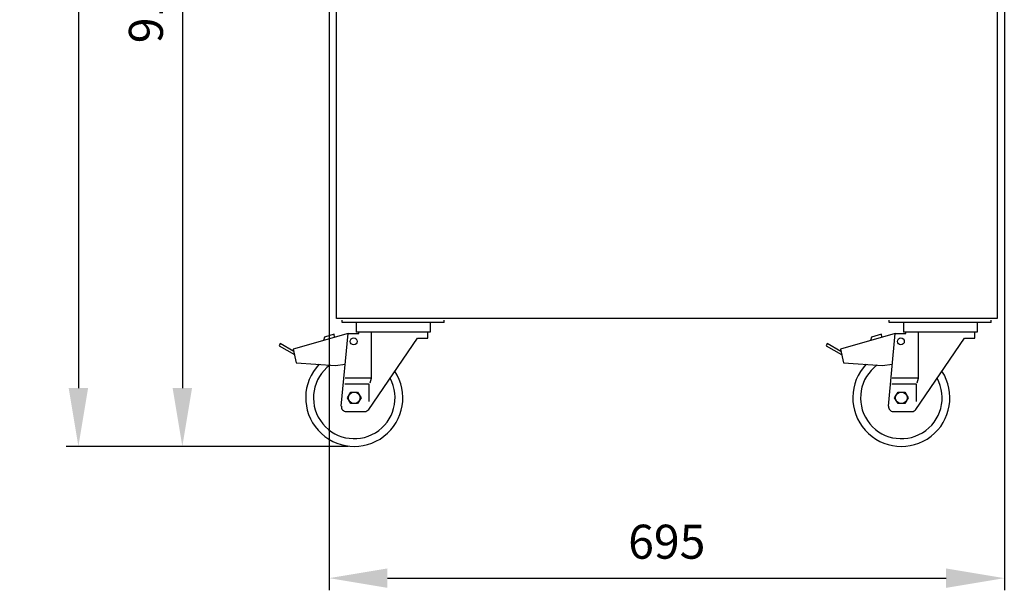
# Model space of a CAD drawing. Extents: x -296 to 1924, y 157 to 2215.
# Drawn here: x -296 to 717, y 157 to 745 of the extents above; entities that cross this region are included whole.
import ezdxf

# ---------------------------------------------------------------- set-up
doc = ezdxf.new("R2010")
doc.units = 0
doc.layers.add('maatlijn', color=7, linetype='Continuous')
doc.layers.add('PEN050MM', color=6, linetype='Continuous')
doc.styles.add('ADESK1', font='romans')
doc.dimstyles.new('PIJL6MM', dxfattribs={"dimscale": 10, "dimtxt": 3.5, "dimasz": 6, "dimexe": 1.25, "dimexo": 0.625, "dimgap": 2, "dimtad": 1, "dimdec": 4, "dimrnd": 1, "dimdsep": 46, "dimtxsty": 'ADESK1', "dimcen": 1, "dimclrt": 7, "dimadec": 0, "dimazin": 0, "dimtfac": 1, "dimtdec": 4, "dimtofl": 0, "dimtmove": 0, "dimatfit": 3, "dimfxl": 0, "dimtvp": 1, "dimtolj": 1, "dimtzin": 0, "dimarcsym": 0})

# ---------------------------------------------------------------- blocks, each defined once
blk = doc.blocks.new('A$C16D01839')
at = {"layer": 'PEN050MM', "ltscale": 15}
for p, q in [((65, 127.2), (65, 129.7)), ((170, 127.2), (65, 127.2)), ((79.5, 127.2), (79.5, 117.2)), ((155.5, 127.2), (155.5, 117.2)), ((170, 127.2), (170, 129.7)), ((71, 116), (14.7, 99.9)), ((46.7, 112.2), (45.7, 108.8)), ((56.8, 115.1), (46.7, 112.2)), ((57.2, 112), (56.8, 115.1)), ((64.1, 41.1), (71, 116)), ((71, 116), (82, 116)), ((155.5, 117.2), (79.5, 117.2)), ((82, 116), (82, 117.2)), ((95, 70.1), (95, 117.2)), ((153, 111.1), (153, 117.2)), ((1.1, 105.6), (0, 103.2)), ((0, 103.2), (15.9, 94.3)), ((15.2, 97.4), (1.1, 105.6)), ((92.3, 37.8), (142.4, 111.1)), ((142.4, 111.1), (153, 111.1)), ((14.7, 99.9), (17.7, 85.8)), ((17.7, 85.8), (58.1, 83.1)), ((58.1, 83.1), (68.1, 84.5)), ((92.9, 63.8), (67.6, 63.8)), ((95, 70.1), (67.9, 70.1)), ((92.9, 45.9), (92.9, 63.8)), ((93.7, 65.2), (95, 70.1)), ((70.5, 49.7), (74, 55.7)), ((74, 55.7), (80.9, 55.7)), ((80.9, 55.7), (84.4, 49.7)), ((74, 43.7), (70.5, 49.7)), ((80.9, 43.7), (74, 43.7)), ((84.4, 49.7), (80.9, 43.7)), ((69.1, 35.6), (88.2, 35.6))]:
    blk.add_line(p, q, dxfattribs=at)
for centre, radius in [((76.9, 107.8), 3.53), ((77.4, 49.7), 6)]:
    blk.add_circle(centre, radius, dxfattribs=at)
for centre, radius, start, end in [((77.4, 49.7), 50, 136.2668, 33.3122), ((77.4, 49.7), 42, 126.3835, 28.7513), ((69.1, 40.6), 5, 174.7052, 270), ((88.2, 40.6), 5, 270, 325.6373)]:
    blk.add_arc(centre, radius, start, end, dxfattribs=at)
blk = doc.blocks.new('*D21')
at = {"layer": 'DEFPOINTS', "color": 0}
for p in [(22.5, 1120.8), (717.5, 1120.8), (717.5, 170)]:
    blk.add_point(p, dxfattribs=at)
at = {"layer": 'maatlijn', "color": 0, "lineweight": -2}
for p, q in [((22.5, 1114.6), (22.5, 157.5)), ((717.5, 1114.6), (717.5, 157.5)), ((82.5, 170), (657.5, 170))]:
    blk.add_line(p, q, dxfattribs=at)
at = {"layer": 'maatlijn', "color": 0}
for points in [[(82.5, 180), (82.5, 160), (22.5, 170)], [(657.5, 180), (657.5, 160), (717.5, 170)]]:
    blk.add_solid(points, dxfattribs=at)
at = {"layer": 'maatlijn', "color": 7, "insert": (370, 207.5), "char_height": 35, "attachment_point": 5, "style": 'ADESK1'}
blk.add_mtext('\\A1;695', dxfattribs=at)
blk = doc.blocks.new('*D22')
at = {"layer": 'DEFPOINTS', "color": 0}
for p in [(35, 1215.1), (-128.7, 305.6), (48.3, 305.6)]:
    blk.add_point(p, dxfattribs=at)
at = {"layer": 'maatlijn', "color": 0, "lineweight": -2}
for p, q in [((28.7, 1215.1), (-141.2, 1215.1)), ((-128.7, 1155.1), (-128.7, 365.6)), ((42.1, 305.6), (-141.2, 305.6))]:
    blk.add_line(p, q, dxfattribs=at)
at = {"layer": 'maatlijn', "color": 0}
for points in [[(-138.7, 1155.1), (-118.7, 1155.1), (-128.7, 1215.1)], [(-138.7, 365.6), (-118.7, 365.6), (-128.7, 305.6)]]:
    blk.add_solid(points, dxfattribs=at)
at = {"layer": 'maatlijn', "color": 7, "insert": (-166.2, 760.3), "char_height": 35, "attachment_point": 5, "rotation": 90, "style": 'ADESK1'}
blk.add_mtext('\\A1;910', dxfattribs=at)
blk = doc.blocks.new('*D23')
at = {"layer": 'DEFPOINTS', "color": 0}
for p in [(194.6, 1332.1), (-235.7, 305.6), (48.3, 305.6)]:
    blk.add_point(p, dxfattribs=at)
at = {"layer": 'maatlijn', "color": 0, "lineweight": -2}
for p, q in [((188.4, 1332.1), (-248.2, 1332.1)), ((-235.7, 1272.1), (-235.7, 365.6)), ((42.1, 305.6), (-248.2, 305.6))]:
    blk.add_line(p, q, dxfattribs=at)
at = {"layer": 'maatlijn', "color": 0}
for points in [[(-245.7, 1272.1), (-225.7, 1272.1), (-235.7, 1332.1)], [(-245.7, 365.6), (-225.7, 365.6), (-235.7, 305.6)]]:
    blk.add_solid(points, dxfattribs=at)
at = {"layer": 'maatlijn', "color": 7, "insert": (-273.2, 818.8), "char_height": 35, "attachment_point": 5, "rotation": 90, "style": 'ADESK1'}
blk.add_mtext('\\A1;1025', dxfattribs=at)

msp = doc.modelspace()

# ---------------------------------------------------------------- linework, layer by layer
at = {"layer": 'PEN050MM'}
for p, q in [((29.95135, 437.06631), (29.95135, 1112.8359)), ((709.95135, 1112.8359), (709.95135, 437.06631)), ((709.95135, 437.06631), (29.95135, 437.06631))]:
    msp.add_line(p, q, dxfattribs=at)

# ---------------------------------------------------------------- block references
for p in [(-29.1391, 305.8851), (534.06273, 305.8851)]:
    msp.add_blockref('A$C16D01839', p, dxfattribs=at)

# ---------------------------------------------------------------- dimensions: what is measured, and where the dimension line sits
at = {"layer": 'maatlijn'}
dim = msp.add_linear_dim(base=(-235.65774, 305.56631), p1=(194.60394, 1332.06631), p2=(48.3091, 305.56631), angle=90, text='1025', dimstyle='PIJL6MM', dxfattribs=at)
dim.commit()
dim.dimension.update_dxf_attribs({"geometry": '*D23', "text_midpoint": (-273.15774, 818.81631)})
dim = msp.add_linear_dim(base=(-128.66333, 305.56631), p1=(34.95135, 1215.06631), p2=(48.3091, 305.56631), angle=90, dimstyle='PIJL6MM', dxfattribs=at)
dim.commit()
dim.dimension.update_dxf_attribs({"geometry": '*D22', "text_midpoint": (-166.16333, 760.31631)})
dim = msp.add_linear_dim(base=(717.45135, 169.9878), p1=(22.45135, 1120.82026), p2=(717.45135, 1120.82026), dimstyle='PIJL6MM', dxfattribs=at)
dim.commit()
dim.dimension.update_dxf_attribs({"geometry": '*D21', "text_midpoint": (369.95135, 207.4878)})

doc.saveas('drawing.dxf')
